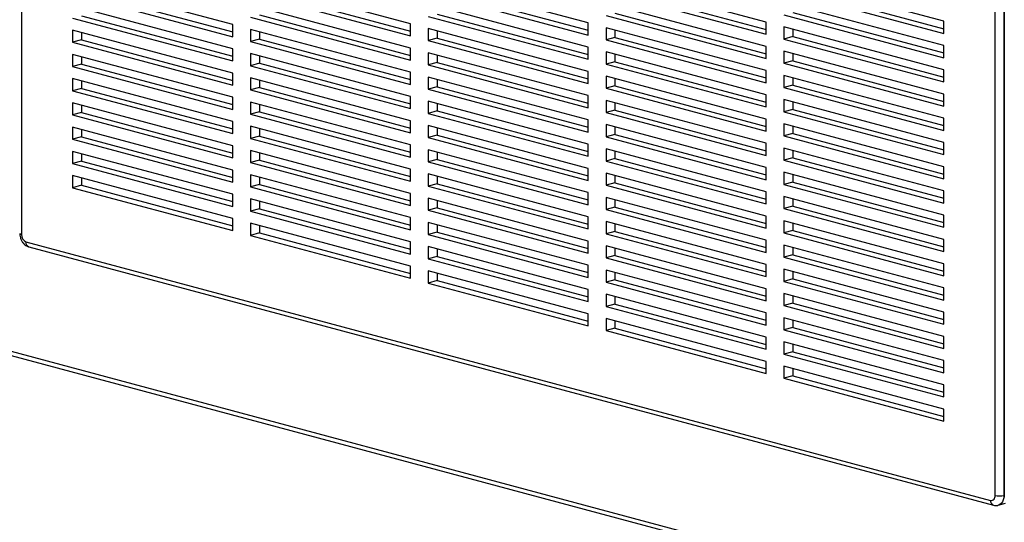
# Model space of a CAD drawing. Units: inches. Extents: x 0.3 to 10.6, y 0.4 to 8.2.
# Drawn here: x 8 to 8.5, y 6.3 to 6.5 of the extents above; entities that cross this region are included whole.
import ezdxf

# ---------------------------------------------------------------- set-up
doc = ezdxf.new("R2010")
doc.units = ezdxf.units.IN
doc.header["$MEASUREMENT"] = 0

msp = doc.modelspace()

# ---------------------------------------------------------------- linework, layer by layer
at = {"color": 8, "linetype": 'Continuous', "lineweight": 25}
for p, q in [((7.9915392995, 6.9554780067), (7.9915392995, 6.411455201)), ((8.529235081, 6.2674005586), (8.529235081, 6.8114233643)), ((8.5341455447, 6.8101077968), (8.5341455447, 6.2674005586)), ((8.5341455447, 6.2674005586), (8.5343561703, 6.2674569876))]:
    msp.add_line(p, q, dxfattribs=at)
at = {"color": 7, "linetype": 'Continuous', "lineweight": 25}
for p, q in [((8.5343561703, 6.8100513678), (8.5343561703, 6.266413883)), ((8.1081628137, 6.5274032527), (8.0197744661, 6.5510834678)), ((8.2063720889, 6.5278542261), (8.1179837412, 6.5515344413)), ((8.304581364, 6.5283051995), (8.2161930164, 6.5519854147)), ((8.4027906392, 6.5287561729), (8.3144022916, 6.5524363881)), ((8.5009999144, 6.5292071463), (8.4126115667, 6.5528873615)), ((8.0197744661, 6.5443928869), (8.1081628137, 6.5207126717)), ((8.0246849298, 6.5457084544), (8.1081628137, 6.5233438068)), ((8.1179837412, 6.5448438604), (8.2063720889, 6.5211636452)), ((8.122894205, 6.5461594279), (8.2063720889, 6.5237947802)), ((8.2161930164, 6.5452948338), (8.304581364, 6.5216146186)), ((8.2211034801, 6.5466104013), (8.304581364, 6.5242457536)), ((8.3144022916, 6.5457458072), (8.4027906392, 6.522065592)), ((8.3193127553, 6.5470613747), (8.4027906392, 6.524696727)), ((8.4126115667, 6.5461967806), (8.5009999144, 6.5225165654)), ((8.4175220305, 6.5475123481), (8.5009999144, 6.5251477004)), ((8.1081628137, 6.5140220908), (8.0197744661, 6.537702306)), ((8.2063720889, 6.5144730643), (8.1179837412, 6.5381532794)), ((8.304581364, 6.5149240377), (8.2161930164, 6.5386042529)), ((8.4027906392, 6.5153750111), (8.3144022916, 6.5390552263)), ((8.5009999144, 6.5158259845), (8.4126115667, 6.5395061997)), ((8.0246849298, 6.5323272926), (8.1081628137, 6.5099626449)), ((8.1179837412, 6.5314626985), (8.2063720889, 6.5077824833)), ((8.122894205, 6.532778266), (8.2063720889, 6.5104136184)), ((8.2161930164, 6.531913672), (8.304581364, 6.5082334568)), ((8.2211034801, 6.5332292395), (8.304581364, 6.5108645918)), ((8.3144022916, 6.5323646454), (8.4027906392, 6.5086844302)), ((8.3193127553, 6.5336802129), (8.4027906392, 6.5113155652)), ((8.4126115667, 6.5328156188), (8.5009999144, 6.5091354036)), ((8.4175220305, 6.5341311863), (8.5009999144, 6.5117665386)), ((8.0197744661, 6.5310117251), (8.1081628137, 6.5073315099)), ((8.1081628137, 6.5207126717), (8.1081628137, 6.5274032527)), ((8.2063720889, 6.5211636452), (8.2063720889, 6.5278542261)), ((8.304581364, 6.5216146186), (8.304581364, 6.5283051995)), ((8.4027906392, 6.522065592), (8.4027906392, 6.5287561729)), ((8.5009999144, 6.5024448227), (8.4126115667, 6.5261250379)), ((8.4126115667, 6.5261250379), (8.4126115667, 6.519434457)), ((8.5009999144, 6.5225165654), (8.5009999144, 6.5292071463)), ((8.1081628137, 6.500640929), (8.0197744661, 6.5243211442)), ((8.0197744661, 6.5243211442), (8.0197744661, 6.5176305633)), ((8.0246849298, 6.5230055767), (8.0246849298, 6.5189461308)), ((8.2063720889, 6.5010919024), (8.1179837412, 6.5247721176)), ((8.1179837412, 6.5247721176), (8.1179837412, 6.5180815367)), ((8.122894205, 6.5234565501), (8.122894205, 6.5193971042)), ((8.304581364, 6.5015428759), (8.2161930164, 6.5252230911)), ((8.2161930164, 6.5252230911), (8.2161930164, 6.5185325101)), ((8.2211034801, 6.5239075235), (8.2211034801, 6.5198480777)), ((8.4027906392, 6.5019938493), (8.3144022916, 6.5256740645)), ((8.3144022916, 6.5256740645), (8.3144022916, 6.5189834836)), ((8.3193127553, 6.524358497), (8.3193127553, 6.5202990511)), ((8.4175220305, 6.5207500245), (8.4126115667, 6.519434457)), ((8.4175220305, 6.5248094704), (8.4175220305, 6.5207500245)), ((8.4175220305, 6.5207500245), (8.5009999144, 6.4983853768)), ((8.0246849298, 6.5189461308), (8.0197744661, 6.5176305633)), ((8.0197744661, 6.5176305633), (8.1081628137, 6.4939503481)), ((8.0246849298, 6.5189461308), (8.1081628137, 6.4965814831)), ((8.122894205, 6.5193971042), (8.1179837412, 6.5180815367)), ((8.1179837412, 6.5180815367), (8.2063720889, 6.4944013215)), ((8.122894205, 6.5193971042), (8.2063720889, 6.4970324566)), ((8.2211034801, 6.5198480777), (8.2161930164, 6.5185325101)), ((8.2161930164, 6.5185325101), (8.304581364, 6.494852295)), ((8.2211034801, 6.5198480777), (8.304581364, 6.49748343)), ((8.3193127553, 6.5202990511), (8.3144022916, 6.5189834836)), ((8.3144022916, 6.5189834836), (8.4027906392, 6.4953032684)), ((8.3193127553, 6.5202990511), (8.4027906392, 6.4979344034)), ((8.4027906392, 6.5086844302), (8.4027906392, 6.5153750111)), ((8.4126115667, 6.519434457), (8.5009999144, 6.4957542418)), ((8.5009999144, 6.5091354036), (8.5009999144, 6.5158259845)), ((8.1081628137, 6.4872597672), (8.0197744661, 6.5109399824)), ((8.0197744661, 6.5109399824), (8.0197744661, 6.5042494015)), ((8.1081628137, 6.5073315099), (8.1081628137, 6.5140220908)), ((8.2063720889, 6.4877107406), (8.1179837412, 6.5113909558)), ((8.1179837412, 6.5113909558), (8.1179837412, 6.5047003749)), ((8.122894205, 6.5100753883), (8.122894205, 6.5060159424)), ((8.2063720889, 6.5077824833), (8.2063720889, 6.5144730643)), ((8.304581364, 6.488161714), (8.2161930164, 6.5118419292)), ((8.2161930164, 6.5118419292), (8.2161930164, 6.5051513483)), ((8.2211034801, 6.5105263617), (8.2211034801, 6.5064669158)), ((8.304581364, 6.5082334568), (8.304581364, 6.5149240377)), ((8.4027906392, 6.4886126875), (8.3144022916, 6.5122929027)), ((8.3144022916, 6.5122929027), (8.3144022916, 6.5056023217)), ((8.3193127553, 6.5109773351), (8.3193127553, 6.5069178893)), ((8.5009999144, 6.4890636609), (8.4126115667, 6.5127438761)), ((8.4126115667, 6.5127438761), (8.4126115667, 6.5060532952)), ((8.4175220305, 6.5114283086), (8.4175220305, 6.5073688627)), ((8.0246849298, 6.505564969), (8.0197744661, 6.5042494015)), ((8.0246849298, 6.5096244149), (8.0246849298, 6.505564969)), ((8.0246849298, 6.505564969), (8.1081628137, 6.4832003213)), ((8.122894205, 6.5060159424), (8.1179837412, 6.5047003749)), ((8.1179837412, 6.5047003749), (8.2063720889, 6.4810201597)), ((8.122894205, 6.5060159424), (8.2063720889, 6.4836512947)), ((8.2211034801, 6.5064669158), (8.2161930164, 6.5051513483)), ((8.2161930164, 6.5051513483), (8.304581364, 6.4814711331)), ((8.2211034801, 6.5064669158), (8.304581364, 6.4841022682)), ((8.3193127553, 6.5069178893), (8.3144022916, 6.5056023217)), ((8.3144022916, 6.5056023217), (8.4027906392, 6.4819221066)), ((8.3193127553, 6.5069178893), (8.4027906392, 6.4845532416)), ((8.4175220305, 6.5073688627), (8.4126115667, 6.5060532952)), ((8.4126115667, 6.5060532952), (8.5009999144, 6.48237308)), ((8.4175220305, 6.5073688627), (8.5009999144, 6.485004215)), ((8.0197744661, 6.5042494015), (8.1081628137, 6.4805691863)), ((8.1081628137, 6.4939503481), (8.1081628137, 6.500640929)), ((8.2063720889, 6.4944013215), (8.2063720889, 6.5010919024)), ((8.304581364, 6.494852295), (8.304581364, 6.5015428759)), ((8.4027906392, 6.4752315256), (8.3144022916, 6.4989117408)), ((8.3144022916, 6.4989117408), (8.3144022916, 6.4922211599)), ((8.4027906392, 6.4953032684), (8.4027906392, 6.5019938493)), ((8.5009999144, 6.4756824991), (8.4126115667, 6.4993627143)), ((8.4126115667, 6.4993627143), (8.4126115667, 6.4926721334)), ((8.5009999144, 6.4957542418), (8.5009999144, 6.5024448227)), ((8.1081628137, 6.4738786054), (8.0197744661, 6.4975588206)), ((8.0197744661, 6.4975588206), (8.0197744661, 6.4908682397)), ((8.0246849298, 6.4962432531), (8.0246849298, 6.4921838072)), ((8.2063720889, 6.4743295788), (8.1179837412, 6.498009794)), ((8.1179837412, 6.498009794), (8.1179837412, 6.4913192131)), ((8.122894205, 6.4966942265), (8.122894205, 6.4926347806)), ((8.304581364, 6.4747805522), (8.2161930164, 6.4984607674)), ((8.2161930164, 6.4984607674), (8.2161930164, 6.4917701865)), ((8.2211034801, 6.4971451999), (8.2211034801, 6.493085754)), ((8.3193127553, 6.4935367274), (8.3144022916, 6.4922211599)), ((8.3193127553, 6.4975961733), (8.3193127553, 6.4935367274)), ((8.3193127553, 6.4935367274), (8.4027906392, 6.4711720798)), ((8.4175220305, 6.4939877009), (8.4126115667, 6.4926721334)), ((8.4175220305, 6.4980471467), (8.4175220305, 6.4939877009)), ((8.4175220305, 6.4939877009), (8.5009999144, 6.4716230532)), ((8.0246849298, 6.4921838072), (8.0197744661, 6.4908682397)), ((8.0197744661, 6.4908682397), (8.1081628137, 6.4671880245)), ((8.0246849298, 6.4921838072), (8.1081628137, 6.4698191595)), ((8.122894205, 6.4926347806), (8.1179837412, 6.4913192131)), ((8.1179837412, 6.4913192131), (8.2063720889, 6.4676389979)), ((8.122894205, 6.4926347806), (8.2063720889, 6.4702701329)), ((8.2211034801, 6.493085754), (8.2161930164, 6.4917701865)), ((8.2161930164, 6.4917701865), (8.304581364, 6.4680899713)), ((8.2211034801, 6.493085754), (8.304581364, 6.4707211063)), ((8.304581364, 6.4814711331), (8.304581364, 6.488161714)), ((8.3144022916, 6.4922211599), (8.4027906392, 6.4685409447)), ((8.4027906392, 6.4819221066), (8.4027906392, 6.4886126875)), ((8.4126115667, 6.4926721334), (8.5009999144, 6.4689919182)), ((8.5009999144, 6.48237308), (8.5009999144, 6.4890636609)), ((8.1081628137, 6.4604974436), (8.0197744661, 6.4841776588)), ((8.0197744661, 6.4841776588), (8.0197744661, 6.4774870778)), ((8.0246849298, 6.4828620912), (8.0246849298, 6.4788026454)), ((8.1081628137, 6.4805691863), (8.1081628137, 6.4872597672)), ((8.2063720889, 6.460948417), (8.1179837412, 6.4846286322)), ((8.1179837412, 6.4846286322), (8.1179837412, 6.4779380513)), ((8.122894205, 6.4833130647), (8.122894205, 6.4792536188)), ((8.2063720889, 6.4810201597), (8.2063720889, 6.4877107406)), ((8.304581364, 6.4613993904), (8.2161930164, 6.4850796056)), ((8.2161930164, 6.4850796056), (8.2161930164, 6.4783890247)), ((8.2211034801, 6.4837640381), (8.2211034801, 6.4797045922)), ((8.4027906392, 6.4618503638), (8.3144022916, 6.485530579)), ((8.3144022916, 6.485530579), (8.3144022916, 6.4788399981)), ((8.3193127553, 6.4842150115), (8.3193127553, 6.4801555656)), ((8.5009999144, 6.4623013373), (8.4126115667, 6.4859815524)), ((8.4126115667, 6.4859815524), (8.4126115667, 6.4792909715)), ((8.4175220305, 6.4846659849), (8.4175220305, 6.480606539)), ((8.0246849298, 6.4788026454), (8.0197744661, 6.4774870778)), ((8.0197744661, 6.4774870778), (8.1081628137, 6.4538068627)), ((8.0246849298, 6.4788026454), (8.1081628137, 6.4564379977)), ((8.122894205, 6.4792536188), (8.1179837412, 6.4779380513)), ((8.1179837412, 6.4779380513), (8.2063720889, 6.4542578361)), ((8.122894205, 6.4792536188), (8.2063720889, 6.4568889711)), ((8.2211034801, 6.4797045922), (8.2161930164, 6.4783890247)), ((8.2161930164, 6.4783890247), (8.304581364, 6.4547088095)), ((8.2211034801, 6.4797045922), (8.304581364, 6.4573399445)), ((8.3193127553, 6.4801555656), (8.3144022916, 6.4788399981)), ((8.3144022916, 6.4788399981), (8.4027906392, 6.4551597829)), ((8.3193127553, 6.4801555656), (8.4027906392, 6.4577909179)), ((8.4175220305, 6.480606539), (8.4126115667, 6.4792909715)), ((8.4126115667, 6.4792909715), (8.5009999144, 6.4556107563)), ((8.4175220305, 6.480606539), (8.5009999144, 6.4582418914)), ((8.1081628137, 6.4671880245), (8.1081628137, 6.4738786054)), ((8.2063720889, 6.4676389979), (8.2063720889, 6.4743295788)), ((8.304581364, 6.4480182286), (8.2161930164, 6.4716984438)), ((8.2161930164, 6.4716984438), (8.2161930164, 6.4650078629)), ((8.304581364, 6.4680899713), (8.304581364, 6.4747805522)), ((8.4027906392, 6.448469202), (8.3144022916, 6.4721494172)), ((8.3144022916, 6.4721494172), (8.3144022916, 6.4654588363)), ((8.4027906392, 6.4685409447), (8.4027906392, 6.4752315256)), ((8.5009999144, 6.4489201754), (8.4126115667, 6.4726003906)), ((8.4126115667, 6.4726003906), (8.4126115667, 6.4659098097)), ((8.5009999144, 6.4689919182), (8.5009999144, 6.4756824991)), ((8.1081628137, 6.4471162817), (8.0197744661, 6.4707964969)), ((8.0197744661, 6.4707964969), (8.0197744661, 6.464105916)), ((8.0246849298, 6.4694809294), (8.0246849298, 6.4654214835)), ((8.2063720889, 6.4475672552), (8.1179837412, 6.4712474704)), ((8.1179837412, 6.4712474704), (8.1179837412, 6.4645568895)), ((8.122894205, 6.4699319029), (8.122894205, 6.465872457)), ((8.2211034801, 6.4663234304), (8.2161930164, 6.4650078629)), ((8.2211034801, 6.4703828763), (8.2211034801, 6.4663234304)), ((8.2211034801, 6.4663234304), (8.304581364, 6.4439587827)), ((8.3193127553, 6.4667744038), (8.3144022916, 6.4654588363)), ((8.3193127553, 6.4708338497), (8.3193127553, 6.4667744038)), ((8.3193127553, 6.4667744038), (8.4027906392, 6.4444097561)), ((8.4175220305, 6.4672253772), (8.4126115667, 6.4659098097)), ((8.4175220305, 6.4712848231), (8.4175220305, 6.4672253772)), ((8.4175220305, 6.4672253772), (8.5009999144, 6.4448607295)), ((8.0246849298, 6.4654214835), (8.0197744661, 6.464105916)), ((8.0197744661, 6.464105916), (8.1081628137, 6.4404257008)), ((8.0246849298, 6.4654214835), (8.1081628137, 6.4430568359)), ((8.122894205, 6.465872457), (8.1179837412, 6.4645568895)), ((8.1179837412, 6.4645568895), (8.2063720889, 6.4408766743)), ((8.122894205, 6.465872457), (8.2063720889, 6.4435078093)), ((8.2063720889, 6.4542578361), (8.2063720889, 6.460948417)), ((8.2161930164, 6.4650078629), (8.304581364, 6.4413276477)), ((8.304581364, 6.4547088095), (8.304581364, 6.4613993904)), ((8.3144022916, 6.4654588363), (8.4027906392, 6.4417786211)), ((8.4027906392, 6.4551597829), (8.4027906392, 6.4618503638)), ((8.4126115667, 6.4659098097), (8.5009999144, 6.4422295945)), ((8.5009999144, 6.4556107563), (8.5009999144, 6.4623013373)), ((8.1081628137, 6.4337351199), (8.0197744661, 6.4574153351)), ((8.0197744661, 6.4574153351), (8.0197744661, 6.4507247542)), ((8.0246849298, 6.4560997676), (8.0246849298, 6.4520403217)), ((8.1081628137, 6.4538068627), (8.1081628137, 6.4604974436)), ((8.2063720889, 6.4341860934), (8.1179837412, 6.4578663085)), ((8.1179837412, 6.4578663085), (8.1179837412, 6.4511757276)), ((8.122894205, 6.456550741), (8.122894205, 6.4524912951)), ((8.304581364, 6.4346370668), (8.2161930164, 6.458317282)), ((8.2161930164, 6.458317282), (8.2161930164, 6.4516267011)), ((8.2211034801, 6.4570017145), (8.2211034801, 6.4529422686)), ((8.4027906392, 6.4350880402), (8.3144022916, 6.4587682554)), ((8.3144022916, 6.4587682554), (8.3144022916, 6.4520776745)), ((8.3193127553, 6.4574526879), (8.3193127553, 6.453393242)), ((8.5009999144, 6.4355390136), (8.4126115667, 6.4592192288)), ((8.4126115667, 6.4592192288), (8.4126115667, 6.4525286479)), ((8.4175220305, 6.4579036613), (8.4175220305, 6.4538442154)), ((8.0246849298, 6.4520403217), (8.0197744661, 6.4507247542)), ((8.0197744661, 6.4507247542), (8.1081628137, 6.427044539)), ((8.0246849298, 6.4520403217), (8.1081628137, 6.429675674)), ((8.122894205, 6.4524912951), (8.1179837412, 6.4511757276)), ((8.1179837412, 6.4511757276), (8.2063720889, 6.4274955124)), ((8.122894205, 6.4524912951), (8.2063720889, 6.4301266475)), ((8.2211034801, 6.4529422686), (8.2161930164, 6.4516267011)), ((8.2161930164, 6.4516267011), (8.304581364, 6.4279464859)), ((8.2211034801, 6.4529422686), (8.304581364, 6.4305776209)), ((8.3193127553, 6.453393242), (8.3144022916, 6.4520776745)), ((8.3144022916, 6.4520776745), (8.4027906392, 6.4283974593)), ((8.3193127553, 6.453393242), (8.4027906392, 6.4310285943)), ((8.4175220305, 6.4538442154), (8.4126115667, 6.4525286479)), ((8.4126115667, 6.4525286479), (8.5009999144, 6.4288484327)), ((8.4175220305, 6.4538442154), (8.5009999144, 6.4314795677)), ((8.1081628137, 6.4404257008), (8.1081628137, 6.4471162817)), ((8.2063720889, 6.4208049315), (8.1179837412, 6.4444851467)), ((8.1179837412, 6.4444851467), (8.1179837412, 6.4377945658)), ((8.2063720889, 6.4408766743), (8.2063720889, 6.4475672552)), ((8.304581364, 6.421255905), (8.2161930164, 6.4449361201)), ((8.2161930164, 6.4449361201), (8.2161930164, 6.4382455392)), ((8.304581364, 6.4413276477), (8.304581364, 6.4480182286)), ((8.4027906392, 6.4217068784), (8.3144022916, 6.4453870936)), ((8.3144022916, 6.4453870936), (8.3144022916, 6.4386965127)), ((8.4027906392, 6.4417786211), (8.4027906392, 6.448469202)), ((8.5009999144, 6.4221578518), (8.4126115667, 6.445838067)), ((8.4126115667, 6.445838067), (8.4126115667, 6.4391474861)), ((8.4175220305, 6.4445224995), (8.4175220305, 6.4404630536)), ((8.5009999144, 6.4422295945), (8.5009999144, 6.4489201754)), ((8.1081628137, 6.4203539581), (8.0197744661, 6.4440341733)), ((8.0197744661, 6.4440341733), (8.0197744661, 6.4373435924)), ((8.0246849298, 6.4427186058), (8.0246849298, 6.4386591599)), ((8.122894205, 6.4391101333), (8.1179837412, 6.4377945658)), ((8.122894205, 6.4431695792), (8.122894205, 6.4391101333)), ((8.122894205, 6.4391101333), (8.2063720889, 6.4167454857)), ((8.2211034801, 6.4395611068), (8.2161930164, 6.4382455392)), ((8.2211034801, 6.4436205526), (8.2211034801, 6.4395611068)), ((8.2211034801, 6.4395611068), (8.304581364, 6.4171964591)), ((8.3193127553, 6.4400120802), (8.3144022916, 6.4386965127)), ((8.3193127553, 6.4440715261), (8.3193127553, 6.4400120802)), ((8.3193127553, 6.4400120802), (8.4027906392, 6.4176474325)), ((8.4175220305, 6.4404630536), (8.4126115667, 6.4391474861)), ((8.4126115667, 6.4391474861), (8.5009999144, 6.4154672709)), ((8.4175220305, 6.4404630536), (8.5009999144, 6.4180984059)), ((8.0246849298, 6.4386591599), (8.0197744661, 6.4373435924)), ((8.0197744661, 6.4373435924), (8.1081628137, 6.4136633772)), ((8.0246849298, 6.4386591599), (8.1081628137, 6.4162945122)), ((8.1081628137, 6.427044539), (8.1081628137, 6.4337351199)), ((8.1179837412, 6.4377945658), (8.2063720889, 6.4141143506)), ((8.2063720889, 6.4274955124), (8.2063720889, 6.4341860934)), ((8.2161930164, 6.4382455392), (8.304581364, 6.4145653241)), ((8.304581364, 6.4279464859), (8.304581364, 6.4346370668)), ((8.3144022916, 6.4386965127), (8.4027906392, 6.4150162975)), ((8.4027906392, 6.4283974593), (8.4027906392, 6.4350880402)), ((8.5009999144, 6.4288484327), (8.5009999144, 6.4355390136)), ((8.2063720889, 6.4074237697), (8.1179837412, 6.4311039849)), ((8.1179837412, 6.4311039849), (8.1179837412, 6.424413404)), ((8.122894205, 6.4297884174), (8.122894205, 6.4257289715)), ((8.304581364, 6.4078747431), (8.2161930164, 6.4315549583)), ((8.2161930164, 6.4315549583), (8.2161930164, 6.4248643774)), ((8.2211034801, 6.4302393908), (8.2211034801, 6.4261799449)), ((8.4027906392, 6.4083257166), (8.3144022916, 6.4320059318)), ((8.3144022916, 6.4320059318), (8.3144022916, 6.4253153508)), ((8.3193127553, 6.4306903642), (8.3193127553, 6.4266309184)), ((8.5009999144, 6.40877669), (8.4126115667, 6.4324569052)), ((8.4126115667, 6.4324569052), (8.4126115667, 6.4257663243)), ((8.4175220305, 6.4311413377), (8.4175220305, 6.4270818918)), ((8.122894205, 6.4257289715), (8.1179837412, 6.424413404)), ((8.1179837412, 6.424413404), (8.2063720889, 6.4007331888)), ((8.122894205, 6.4257289715), (8.2063720889, 6.4033643238)), ((8.2211034801, 6.4261799449), (8.2161930164, 6.4248643774)), ((8.2161930164, 6.4248643774), (8.304581364, 6.4011841622)), ((8.2211034801, 6.4261799449), (8.304581364, 6.4038152973)), ((8.3193127553, 6.4266309184), (8.3144022916, 6.4253153508)), ((8.3144022916, 6.4253153508), (8.4027906392, 6.4016351357)), ((8.3193127553, 6.4266309184), (8.4027906392, 6.4042662707)), ((8.4175220305, 6.4270818918), (8.4126115667, 6.4257663243)), ((8.4126115667, 6.4257663243), (8.5009999144, 6.4020861091)), ((8.4175220305, 6.4270818918), (8.5009999144, 6.4047172441)), ((8.1081628137, 6.4136633772), (8.1081628137, 6.4203539581)), ((8.2063720889, 6.3940426079), (8.1179837412, 6.4177228231)), ((8.1179837412, 6.4177228231), (8.1179837412, 6.4110322422)), ((8.2063720889, 6.4141143506), (8.2063720889, 6.4208049315)), ((8.304581364, 6.3944935813), (8.2161930164, 6.4181737965)), ((8.2161930164, 6.4181737965), (8.2161930164, 6.4114832156)), ((8.304581364, 6.4145653241), (8.304581364, 6.421255905)), ((8.4027906392, 6.3949445547), (8.3144022916, 6.4186247699)), ((8.3144022916, 6.4186247699), (8.3144022916, 6.411934189)), ((8.3193127553, 6.4173092024), (8.3193127553, 6.4132497565)), ((8.4027906392, 6.4150162975), (8.4027906392, 6.4217068784)), ((8.5009999144, 6.3953955282), (8.4126115667, 6.4190757434)), ((8.4126115667, 6.4190757434), (8.4126115667, 6.4123851625)), ((8.4175220305, 6.4177601758), (8.4175220305, 6.41370073)), ((8.5009999144, 6.4154672709), (8.5009999144, 6.4221578518)), ((8.122894205, 6.4123478097), (8.1179837412, 6.4110322422)), ((8.122894205, 6.4164072556), (8.122894205, 6.4123478097)), ((8.122894205, 6.4123478097), (8.2063720889, 6.389983162)), ((8.2211034801, 6.4127987831), (8.2161930164, 6.4114832156)), ((8.2211034801, 6.416858229), (8.2211034801, 6.4127987831)), ((8.2211034801, 6.4127987831), (8.304581364, 6.3904341354)), ((8.3193127553, 6.4132497565), (8.3144022916, 6.411934189)), ((8.3144022916, 6.411934189), (8.4027906392, 6.3882539738)), ((8.3193127553, 6.4132497565), (8.4027906392, 6.3908851089)), ((8.4175220305, 6.41370073), (8.4126115667, 6.4123851625)), ((8.4126115667, 6.4123851625), (8.5009999144, 6.3887049473)), ((8.4175220305, 6.41370073), (8.5009999144, 6.3913360823)), ((7.9939945313, 6.4074521268), (8.5267798491, 6.2647130519)), ((8.1179837412, 6.4110322422), (8.2063720889, 6.387352027)), ((8.2063720889, 6.4007331888), (8.2063720889, 6.4074237697)), ((8.2161930164, 6.4114832156), (8.304581364, 6.3878030004)), ((8.304581364, 6.4011841622), (8.304581364, 6.4078747431)), ((8.4027906392, 6.4016351357), (8.4027906392, 6.4083257166)), ((8.5009999144, 6.4020861091), (8.5009999144, 6.40877669)), ((7.9955512053, 6.4047559695), (8.5283365231, 6.2620168946)), ((8.304581364, 6.3811124195), (8.2161930164, 6.4047926347)), ((8.2161930164, 6.4047926347), (8.2161930164, 6.3981020538)), ((8.2211034801, 6.4034770672), (8.2211034801, 6.3994176213)), ((8.4027906392, 6.3815633929), (8.3144022916, 6.4052436081)), ((8.3144022916, 6.4052436081), (8.3144022916, 6.3985530272)), ((8.3193127553, 6.4039280406), (8.3193127553, 6.3998685947)), ((8.5009999144, 6.3820143664), (8.4126115667, 6.4056945815)), ((8.4126115667, 6.4056945815), (8.4126115667, 6.3990040006)), ((8.4175220305, 6.404379014), (8.4175220305, 6.4003195681)), ((8.2211034801, 6.3994176213), (8.2161930164, 6.3981020538)), ((8.2161930164, 6.3981020538), (8.304581364, 6.3744218386)), ((8.2211034801, 6.3994176213), (8.304581364, 6.3770529736)), ((8.3193127553, 6.3998685947), (8.3144022916, 6.3985530272)), ((8.3144022916, 6.3985530272), (8.4027906392, 6.374872812)), ((8.3193127553, 6.3998685947), (8.4027906392, 6.377503947)), ((8.4175220305, 6.4003195681), (8.4126115667, 6.3990040006)), ((8.4126115667, 6.3990040006), (8.5009999144, 6.3753237854)), ((8.4175220305, 6.4003195681), (8.5009999144, 6.3779549205)), ((8.2063720889, 6.387352027), (8.2063720889, 6.3940426079)), ((8.304581364, 6.3677312577), (8.2161930164, 6.3914114729)), ((8.2161930164, 6.3914114729), (8.2161930164, 6.384720892)), ((8.2211034801, 6.3900959054), (8.2211034801, 6.3860364595)), ((8.304581364, 6.3878030004), (8.304581364, 6.3944935813)), ((8.4027906392, 6.3681822311), (8.3144022916, 6.3918624463)), ((8.3144022916, 6.3918624463), (8.3144022916, 6.3851718654)), ((8.3193127553, 6.3905468788), (8.3193127553, 6.3864874329)), ((8.4027906392, 6.3882539738), (8.4027906392, 6.3949445547)), ((8.5009999144, 6.3686332045), (8.4126115667, 6.3923134197)), ((8.4126115667, 6.3923134197), (8.4126115667, 6.3856228388)), ((8.4175220305, 6.3909978522), (8.4175220305, 6.3869384063)), ((8.5009999144, 6.3887049473), (8.5009999144, 6.3953955282)), ((8.2211034801, 6.3860364595), (8.2161930164, 6.384720892)), ((8.2161930164, 6.384720892), (8.304581364, 6.3610406768)), ((8.2211034801, 6.3860364595), (8.304581364, 6.3636718118)), ((8.3193127553, 6.3864874329), (8.3144022916, 6.3851718654)), ((8.3144022916, 6.3851718654), (8.4027906392, 6.3614916502)), ((8.3193127553, 6.3864874329), (8.4027906392, 6.3641227852)), ((8.4175220305, 6.3869384063), (8.4126115667, 6.3856228388)), ((8.4126115667, 6.3856228388), (8.5009999144, 6.3619426236)), ((8.4175220305, 6.3869384063), (8.5009999144, 6.3645737586)), ((7.8503634664, 6.383274076), (9.7801757234, 5.8662560443)), ((7.8510215825, 6.3808186523), (9.7826309553, 5.8633191534)), ((8.304581364, 6.3744218386), (8.304581364, 6.3811124195)), ((8.4027906392, 6.374872812), (8.4027906392, 6.3815633929)), ((8.5009999144, 6.3753237854), (8.5009999144, 6.3820143664)), ((8.4027906392, 6.3548010693), (8.3144022916, 6.3784812845)), ((8.3144022916, 6.3784812845), (8.3144022916, 6.3717907036)), ((8.3193127553, 6.377165717), (8.3193127553, 6.3731062711)), ((8.5009999144, 6.3552520427), (8.4126115667, 6.3789322579)), ((8.4126115667, 6.3789322579), (8.4126115667, 6.372241677)), ((8.4175220305, 6.3776166904), (8.4175220305, 6.3735572445)), ((8.3193127553, 6.3731062711), (8.3144022916, 6.3717907036)), ((8.3144022916, 6.3717907036), (8.4027906392, 6.3481104884)), ((8.3193127553, 6.3731062711), (8.4027906392, 6.3507416234)), ((8.4175220305, 6.3735572445), (8.4126115667, 6.372241677)), ((8.4126115667, 6.372241677), (8.5009999144, 6.3485614618)), ((8.4175220305, 6.3735572445), (8.5009999144, 6.3511925968)), ((8.5009999144, 6.3619426236), (8.5009999144, 6.3686332045)), ((8.304581364, 6.3610406768), (8.304581364, 6.3677312577)), ((8.4027906392, 6.3414199075), (8.3144022916, 6.3651001227)), ((8.3144022916, 6.3651001227), (8.3144022916, 6.3584095418)), ((8.3193127553, 6.3637845552), (8.3193127553, 6.3597251093)), ((8.4027906392, 6.3614916502), (8.4027906392, 6.3681822311)), ((8.5009999144, 6.3418708809), (8.4126115667, 6.3655510961)), ((8.4126115667, 6.3655510961), (8.4126115667, 6.3588605152)), ((8.4175220305, 6.3642355286), (8.4175220305, 6.3601760827)), ((8.3193127553, 6.3597251093), (8.3144022916, 6.3584095418)), ((8.3144022916, 6.3584095418), (8.4027906392, 6.3347293266)), ((8.3193127553, 6.3597251093), (8.4027906392, 6.3373604616)), ((8.4175220305, 6.3601760827), (8.4126115667, 6.3588605152)), ((8.4126115667, 6.3588605152), (8.5009999144, 6.3351803)), ((8.4175220305, 6.3601760827), (8.5009999144, 6.337811435)), ((8.4027906392, 6.3481104884), (8.4027906392, 6.3548010693)), ((8.5009999144, 6.3284897191), (8.4126115667, 6.3521699343)), ((8.4126115667, 6.3521699343), (8.4126115667, 6.3454793534)), ((8.5009999144, 6.3485614618), (8.5009999144, 6.3552520427)), ((8.4175220305, 6.3467949209), (8.4126115667, 6.3454793534)), ((8.4175220305, 6.3508543668), (8.4175220305, 6.3467949209)), ((8.4175220305, 6.3467949209), (8.5009999144, 6.3244302732)), ((8.4027906392, 6.3347293266), (8.4027906392, 6.3414199075)), ((8.4126115667, 6.3454793534), (8.5009999144, 6.3217991382)), ((8.5009999144, 6.3351803), (8.5009999144, 6.3418708809)), ((8.5009999144, 6.3151085573), (8.4126115667, 6.3387887725)), ((8.4126115667, 6.3387887725), (8.4126115667, 6.3320981915)), ((8.4175220305, 6.3374732049), (8.4175220305, 6.3334137591)), ((8.4175220305, 6.3334137591), (8.4126115667, 6.3320981915)), ((8.4126115667, 6.3320981915), (8.5009999144, 6.3084179764)), ((8.4175220305, 6.3334137591), (8.5009999144, 6.3110491114)), ((8.5009999144, 6.3217991382), (8.5009999144, 6.3284897191)), ((8.5009999144, 6.3084179764), (8.5009999144, 6.3151085573)), ((8.5310321968, 6.2620082439), (8.5350832451, 6.2630935646))]:
    msp.add_line(p, q, dxfattribs=at)
at = {"color": 8, "linetype": 'Continuous', "lineweight": 25, "flags": 128}
msp.add_lwpolyline([(8.5341455447, 6.2674005586), (8.5340511916, 6.2661205693), (8.5337717579, 6.2649403258), (8.5333179824, 6.2639051841), (8.5327073032, 6.2630549243), (8.5319631885, 6.2624222213), (8.5311142341, 6.2620313895), (8.5310421392, 6.2620109247)], dxfattribs=at)
at = {"color": 8, "linetype": 'Continuous', "lineweight": 25}
for centre, radius, start, end in [((7.9915797535, 6.4126328157), 0.0011783092905992, 206.1783486677, 268.0325186944), ((7.99642277, 6.407056648), 0.0024602330477589, 170.7496541756, 249.2518384146), ((8.5292079549, 6.2643175325), 0.0024601084593955, 170.7482230231, 249.2635416792)]:
    msp.add_arc(centre, radius, start, end, dxfattribs=at)
at = {"color": 7, "linetype": 'Continuous', "lineweight": 25}
for centre, radius, start, end in [((7.9956375636, 6.4112143375), 0.0041053361207573, 176.6364772446, 246.4081482986), ((8.5270468032, 6.2669344394), 0.0022373704985393, 263.147371102, 12.0247092351), ((8.5316903129, 6.2780214359), 0.0109009723404216, 256.9835649314, 283.0164350686)]:
    msp.add_arc(centre, radius, start, end, dxfattribs=at)
for points, knots in [([(7.990522309107837, 6.412112984798449), (7.990533642594002, 6.411793155145529), (7.990563274575474, 6.41095694409702), (7.990861945573296, 6.409602638274229), (7.991471413755643, 6.408126556825809), (7.992330544540901, 6.40683924951089), (7.993374269461868, 6.4058186582942), (7.994453895911135, 6.405117879763891), (7.995216059631737, 6.404866505924508), (7.99555120532192, 6.404755969491696)], [0, 0, 0, 0, 0.0992704203968065, 0.2595476109481955, 0.4223078812183257, 0.5890332473544866, 0.7400028767492014, 0.8856716569391252, 1, 1, 1, 1]), ([(8.52833652309095, 6.262016894589188), (8.528716809508918, 6.26194395256733), (8.529508106212592, 6.261792175436389), (8.530445857238862, 6.261822443085166), (8.530936483846393, 6.262005036194435), (8.531033627342126, 6.262041189416985)], [0, 0, 0, 0, 0.4259636382399914, 0.8863414702687258, 1, 1, 1, 1])]:
    msp.add_open_spline(points, degree=3, knots=knots, dxfattribs=at)

doc.saveas('drawing.dxf')
